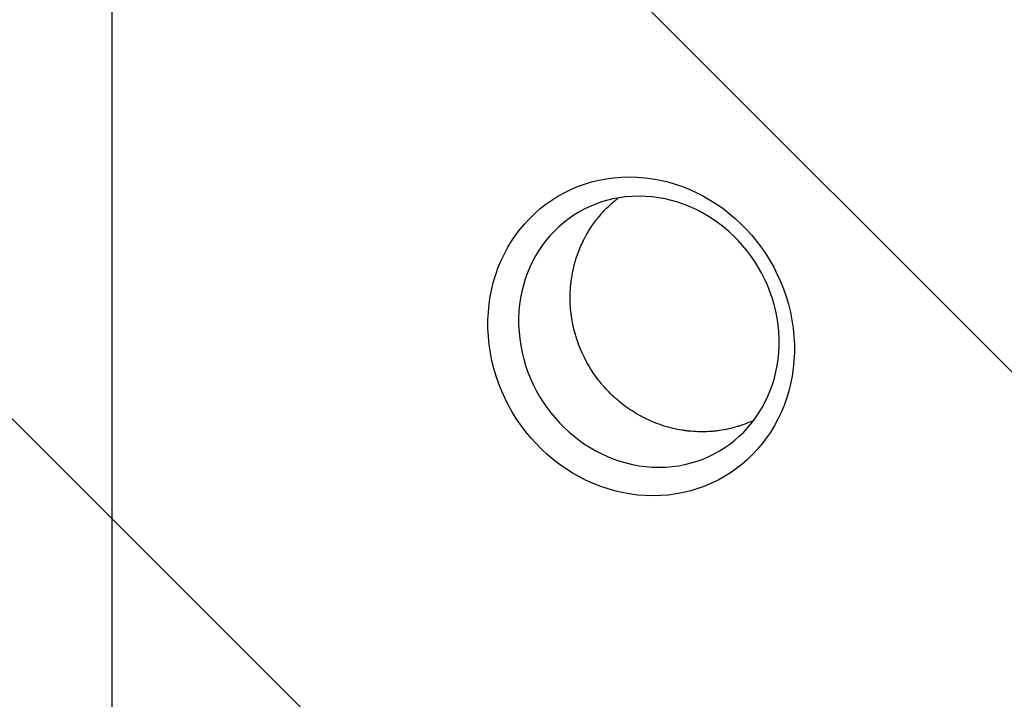
# Model space of a CAD drawing. Units: millimetres. Extents: x -3394 to 3086, y -3310 to 2646.
# Drawn here: x -1638 to -1216, y -467 to -176 of the extents above; entities that cross this region are included whole.
import ezdxf

# ---------------------------------------------------------------- set-up
doc = ezdxf.new("R2010")
doc.units = ezdxf.units.MM
doc.header["$LTSCALE"] = 20
doc.linetypes.add('HIDDEN', pattern=[9.525, 6.35, -3.175])
for name, color, linetype in [('2d', 230, 'Continuous'), ('EN-Free_Space', 10, 'HIDDEN'), ('EN-Free_Space_Hatch', 10, 'HIDDEN')]:
    doc.layers.add(name, color=color, linetype=linetype)

msp = doc.modelspace()

# ---------------------------------------------------------------- hatches: boundary and pattern name
at = {"layer": 'EN-Free_Space_Hatch'}
h = msp.add_hatch(dxfattribs=at)
h.set_pattern_fill('ANSI31', color=256, scale=100)
h.set_pattern_definition([(315, (-82, -560), (224.506, 224.506), [])])
edge = h.paths.add_edge_path()
edge.add_line((-82, -560), (-82, -1810))
edge.add_arc((-1082, -1810), 1000, -90, 0, ccw=False)
edge.add_arc((-1082, -1810), 1000, 180, 270, ccw=False)
edge.add_line((-2082, -1810), (-2082, -560))
edge.add_arc((-1082, -560), 1000, 90, 180, ccw=False)
edge.add_arc((-1082, -560), 1000, 0, 90, ccw=False)

# ---------------------------------------------------------------- linework, layer by layer
at = {"layer": '2d'}
msp.add_line((-1598.85, -541.01), (-1598.85, 540.99), dxfattribs=at)
at = {"layer": '2d', "extrusion": (0, 0, -1)}
msp.add_ellipse((-1371.86, -311.52), major_axis=(36.34, -59.78), ratio=0.916403, start_param=-4.20413, end_param=2.079055, dxfattribs=at)
at = {"layer": '2d'}
msp.add_ellipse((-1368.55, -309.51), major_axis=(30.9, -50.81), ratio=0.916403, start_param=-2.079055, end_param=4.20413, dxfattribs=at)
for points, knots in [([(-1484.86, -834.41), (-1479.19, -828.84), (-1473.4, -823.14), (-1464.52, -814.4), (-1461.53, -811.45), (-1456.99, -806.98), (-1454.71, -804.74), (-1452.03, -802.1), (-1450.68, -800.77), (-1450.01, -800.1), (-1449.67, -799.77), (-1449.5, -799.6), (-1449.42, -799.52), (-1449.38, -799.49), (-1449.36, -799.46), (-1449.35, -799.45), (-1443.49, -793.68), (-1437.54, -787.81), (-1428.46, -778.85), (-1425.4, -775.83), (-1420.77, -771.26), (-1418.45, -768.97), (-1415.72, -766.28), (-1414.35, -764.92), (-1413.67, -764.25), (-1413.33, -763.91), (-1413.15, -763.74), (-1413.07, -763.65), (-1413.03, -763.62), (-1413.01, -763.59), (-1412.99, -763.58), (-1401.22, -751.95), (-1389.07, -739.95), (-1370.28, -721.36), (-1363.92, -715.06), (-1354.24, -705.48), (-1350.98, -702.25), (-1346.07, -697.39), (-1343.6, -694.94), (-1340.71, -692.08), (-1339.26, -690.64), (-1338.53, -689.92), (-1338.17, -689.56), (-1337.98, -689.38), (-1337.89, -689.29), (-1337.85, -689.25), (-1337.83, -689.22), (-1337.81, -689.21), (-1325.46, -676.97), (-1312.75, -664.38), (-1293.13, -644.91), (-1286.5, -638.33), (-1276.41, -628.32), (-1271.33, -623.28), (-1265.34, -617.33), (-1262.33, -614.34), (-1260.82, -612.84), (-1260.06, -612.09), (-1259.69, -611.72), (-1259.5, -611.53), (-1259.4, -611.44), (-1259.36, -611.4), (-1259.33, -611.37), (-1259.32, -611.36), (-1246.26, -598.39), (-1232.92, -585.14), (-1212.48, -564.82), (-1205.59, -557.97), (-1195.15, -547.59), (-1189.9, -542.38), (-1183.73, -536.24), (-1180.63, -533.16), (-1179.08, -531.62), (-1178.31, -530.84), (-1177.92, -530.46), (-1177.72, -530.27), (-1177.64, -530.18), (-1177.59, -530.13), (-1177.56, -530.1), (-1164.06, -516.67), (-1150.31, -502.99), (-1129.29, -482.07), (-1122.21, -475.02), (-1111.5, -464.35), (-1106.11, -458.99), (-1099.79, -452.7), (-1096.62, -449.54), (-1095.03, -447.95), (-1094.23, -447.16), (-1093.83, -446.76), (-1093.64, -446.57), (-1093.55, -446.48), (-1093.49, -446.42), (-1093.46, -446.4), (-1086.39, -439.35), (-1079.3, -432.28), (-1068.59, -421.62), (-1063.22, -416.27), (-1056.93, -410), (-1053.78, -406.86), (-1052.2, -405.29), (-1051.41, -404.5), (-1051.02, -404.11), (-1050.85, -403.94), (-1050.74, -403.82), (-1050.68, -403.77), (-1043.53, -396.64), (-1036.37, -389.5), (-1025.54, -378.71), (-1020.1, -373.29), (-1013.72, -366.93), (-1010.52, -363.74), (-1008.92, -362.14), (-1008.12, -361.34), (-1007.72, -360.94), (-1007.51, -360.74), (-1007.43, -360.65), (-1007.37, -360.59), (-1007.34, -360.57), (-993.05, -346.31), (-978.62, -331.92), (-956.75, -310.11), (-949.43, -302.79), (-938.38, -291.77), (-932.84, -286.25), (-926.36, -279.77), (-923.11, -276.53), (-921.49, -274.91), (-920.67, -274.1), (-920.33, -273.75), (-920.09, -273.52), (-919.98, -273.4), (-912.52, -265.96), (-905.17, -258.63), (-894.15, -247.62), (-888.64, -242.12), (-882.21, -235.69), (-878.99, -232.48), (-877.61, -231.1), (-876.69, -230.19), (-876.23, -229.73), (-875.31, -228.81), (-874.85, -228.35), (-874.16, -227.66), (-873.93, -227.43), (-873.58, -227.08), (-873.41, -226.91), (-873.21, -226.71), (-873.11, -226.61), (-873.06, -226.56), (-873.04, -226.54), (-873.02, -226.52), (-873.01, -226.52), (-872.63, -226.13), (-872, -225.51), (-871.16, -224.66), (-870.71, -224.22), (-870.48, -223.99), (-870.36, -223.87), (-870.3, -223.81), (-870.28, -223.78), (-870.26, -223.77), (-870.25, -223.76), (-869.32, -222.83), (-867.94, -221.45), (-866.55, -220.07), (-865.63, -219.15), (-865.17, -218.69), (-862.86, -216.39), (-860.09, -213.62), (-857.32, -210.86), (-855.48, -209.02), (-854.56, -208.1), (-847.55, -201.12), (-841.46, -195.05), (-835.37, -188.99)], [0, 0, 0, 0, 0.03125, 0.03125, 0.046875, 0.046875, 0.0546875, 0.0585937, 0.0605469, 0.0615234, 0.0620117, 0.0622559, 0.0623779, 0.062439, 0.062439, 0.0625, 0.0625, 0.09375, 0.09375, 0.109375, 0.109375, 0.1171875, 0.1210937, 0.1230469, 0.1240234, 0.1245117, 0.1247559, 0.1248779, 0.124939, 0.124939, 0.125, 0.125, 0.1875, 0.1875, 0.21875, 0.21875, 0.234375, 0.234375, 0.2421875, 0.2460937, 0.2480469, 0.2490234, 0.2495117, 0.2497559, 0.2498779, 0.249939, 0.249939, 0.25, 0.25, 0.3125, 0.3125, 0.34375, 0.34375, 0.359375, 0.3671875, 0.3710937, 0.3730469, 0.3740234, 0.3745117, 0.3747559, 0.3748779, 0.374939, 0.374939, 0.375, 0.375, 0.4375, 0.4375, 0.46875, 0.46875, 0.484375, 0.4921875, 0.4960937, 0.4980469, 0.4990234, 0.4995117, 0.4997559, 0.4998779, 0.4998779, 0.5, 0.5, 0.5625, 0.5625, 0.59375, 0.59375, 0.609375, 0.6171875, 0.6210937, 0.6230469, 0.6240234, 0.6245117, 0.6247559, 0.6248779, 0.6248779, 0.625, 0.625, 0.65625, 0.65625, 0.671875, 0.6796875, 0.6835937, 0.6855469, 0.6865234, 0.6870117, 0.6872559, 0.6872559, 0.6875, 0.6875, 0.71875, 0.71875, 0.734375, 0.7421875, 0.7460937, 0.7480469, 0.7490234, 0.7495117, 0.7497559, 0.7498779, 0.7498779, 0.75, 0.75, 0.8125, 0.8125, 0.84375, 0.84375, 0.859375, 0.8671875, 0.8710937, 0.8730469, 0.8740234, 0.8745117, 0.8745117, 0.875, 0.875, 0.90625, 0.90625, 0.921875, 0.9296875, 0.9335938, 0.9355469, 0.9355469, 0.9375, 0.9375, 0.9394531, 0.9394531, 0.9404297, 0.9404297, 0.940918, 0.9411621, 0.9412842, 0.9413452, 0.9413757, 0.9413757, 0.9414063, 0.9414063, 0.9433594, 0.9443359, 0.9448242, 0.9450684, 0.9451904, 0.9452515, 0.945282, 0.945282, 0.9453125, 0.9453125, 0.9492188, 0.9511719, 0.9511719, 0.953125, 0.953125, 0.9609375, 0.9648438, 0.9648438, 0.96875, 0.96875, 0.9944314, 0.9944314, 0.9944314, 0.9944314]), ([(-1383.56, -253.59), (-1383.15, -253.24), (-1382.54, -252.74), (-1381.71, -252.09), (-1381.7, -252.09), (-1381.7, -252.08)], [0.5, 0.5, 0.5, 0.5, 0.5110959, 0.5110959, 0.51117575, 0.51117575, 0.51117575, 0.51117575]), ([(-1402.25, -297.81), (-1402.36, -295.68), (-1402.35, -293.53), (-1402.21, -291.24), (-1402.2, -291.1), (-1402.18, -290.86), (-1402.16, -290.49), (-1402.09, -289.64), (-1402.01, -288.91), (-1401.84, -287.43), (-1401.7, -286.44), (-1400.85, -281.47), (-1399.71, -277.41), (-1397.61, -272.41), (-1397.16, -271.42), (-1396.64, -270.37), (-1396.61, -270.31), (-1396.55, -270.2), (-1396.47, -270.04), (-1396.28, -269.66), (-1395.89, -268.91), (-1395.54, -268.26), (-1394.32, -266.1), (-1393.21, -264.36), (-1391.63, -262.2), (-1391.31, -261.77), (-1390.95, -261.31), (-1390.93, -261.28), (-1390.89, -261.24), (-1390.84, -261.17), (-1390.72, -261.02), (-1390.47, -260.71), (-1390.26, -260.44), (-1389.52, -259.54), (-1388.89, -258.81), (-1387.53, -257.33), (-1386.81, -256.59), (-1385.65, -255.46), (-1385.25, -255.09), (-1384.63, -254.53), (-1384.32, -254.25), (-1383.94, -253.92), (-1383.75, -253.76), (-1383.65, -253.67), (-1383.61, -253.63), (-1383.58, -253.61), (-1383.57, -253.6), (-1383.57, -253.6), (-1383.56, -253.6), (-1383.56, -253.59), (-1383.56, -253.59)], [0.3561477, 0.3561477, 0.3561477, 0.3561477, 0.3741292, 0.3741292, 0.3752531, 0.3752531, 0.3763769, 0.3786246, 0.38312, 0.38312, 0.3921108, 0.3921108, 0.4280739, 0.4280739, 0.4370646, 0.4370646, 0.4376265, 0.4376265, 0.4381885, 0.4393123, 0.44156, 0.4460554, 0.4460554, 0.4640369, 0.4640369, 0.4685323, 0.4685323, 0.4688133, 0.4688133, 0.4690942, 0.4696562, 0.47078, 0.4730277, 0.4730277, 0.4820185, 0.4820185, 0.4910092, 0.4910092, 0.4955046, 0.4955046, 0.4977523, 0.4988762, 0.4994381, 0.499719, 0.4998595, 0.4999298, 0.4999649, 0.4999824, 0.4999824, 0.5, 0.5, 0.5, 0.5]), ([(-1323.62, -347.61), (-1324.05, -347.8), (-1324.47, -347.99), (-1326.08, -348.69), (-1327.2, -349.12), (-1328.76, -349.67), (-1329.26, -349.83), (-1329.79, -350), (-1329.88, -350.03), (-1329.98, -350.06), (-1330.03, -350.08), (-1330.05, -350.08), (-1330.05, -350.08), (-1330.07, -350.09), (-1330.25, -350.14), (-1330.75, -350.3), (-1331.24, -350.44), (-1334.15, -351.25), (-1336.64, -351.73), (-1339.28, -352.07), (-1339.71, -352.12), (-1340.15, -352.17), (-1340.36, -352.19), (-1340.43, -352.19), (-1340.6, -352.21), (-1341.35, -352.28), (-1342.09, -352.34), (-1344.06, -352.45), (-1345.35, -352.48), (-1347.89, -352.44), (-1349.13, -352.37), (-1350.5, -352.25), (-1350.73, -352.23), (-1351, -352.21), (-1351.11, -352.2), (-1351.17, -352.19), (-1351.18, -352.19), (-1351.23, -352.19), (-1351.58, -352.15), (-1352.61, -352.03), (-1353.61, -351.89), (-1356.91, -351.37), (-1359.48, -350.76), (-1364.41, -349.23), (-1366.77, -348.31), (-1369.58, -346.99), (-1370.14, -346.72), (-1370.96, -346.3), (-1371.23, -346.16), (-1371.64, -345.95), (-1371.77, -345.88), (-1372.06, -345.72), (-1373.38, -345), (-1374.66, -344.24), (-1377.99, -342.09), (-1380.1, -340.51), (-1384.06, -337.11), (-1385.91, -335.28), (-1387.83, -333.12), (-1388.15, -332.76), (-1388.46, -332.39), (-1388.67, -332.15), (-1388.77, -332.02), (-1389.29, -331.39), (-1389.7, -330.88), (-1390.91, -329.33), (-1391.68, -328.26), (-1395.35, -322.82), (-1397.7, -318.05), (-1399.39, -312.97), (-1399.41, -312.9), (-1399.47, -312.74), (-1399.49, -312.67), (-1399.56, -312.44), (-1399.71, -311.98), (-1400.04, -310.91), (-1400.29, -309.99), (-1400.78, -308.12), (-1401.07, -306.87), (-1401.8, -303.04), (-1402.12, -300.44), (-1402.25, -297.81)], [0.0407052, 0.0407052, 0.0407052, 0.0407052, 0.0445185, 0.0445185, 0.0556481, 0.0556481, 0.0612129, 0.0612129, 0.0619085, 0.0622563, 0.0624302, 0.0624302, 0.0625171, 0.0625171, 0.0626041, 0.0639953, 0.0667777, 0.0667777, 0.0890369, 0.0890369, 0.0918193, 0.0932105, 0.0932105, 0.0939061, 0.0939061, 0.0946017, 0.1001665, 0.1001665, 0.1112962, 0.1112962, 0.1224258, 0.1224258, 0.123817, 0.1245126, 0.1248604, 0.1248604, 0.1250343, 0.1250343, 0.1252082, 0.1279906, 0.1335554, 0.1335554, 0.1558146, 0.1558146, 0.1780739, 0.1780739, 0.1836387, 0.1836387, 0.1864211, 0.1864211, 0.1878123, 0.1878123, 0.1892035, 0.2003331, 0.2003331, 0.2225923, 0.2225923, 0.2448515, 0.2448515, 0.247634, 0.2490252, 0.2490252, 0.2504164, 0.2504164, 0.2559812, 0.2559812, 0.2671108, 0.2671108, 0.3116292, 0.3116292, 0.3123248, 0.3123248, 0.3130204, 0.3130204, 0.3144116, 0.3171941, 0.3227589, 0.3227589, 0.3338885, 0.3338885, 0.3561477, 0.3561477, 0.3561477, 0.3561477]), ([(-1501.22, -830.35), (-1490.51, -819.63), (-1479.86, -808.96), (-1466.65, -795.74), (-1464.02, -793.1), (-1460.73, -789.81), (-1459.91, -788.99), (-1459.05, -788.12), (-1458.82, -787.9), (-1458.76, -787.84), (-1458.72, -787.79), (-1458.61, -787.68), (-1458.16, -787.23), (-1456.34, -785.42), (-1451.86, -780.93), (-1447.73, -776.8), (-1443.62, -772.68), (-1441.57, -770.62), (-1439.18, -768.23), (-1437.98, -767.03), (-1437.38, -766.44), (-1437.09, -766.14), (-1436.94, -765.99), (-1436.86, -765.91), (-1436.83, -765.88), (-1436.81, -765.86), (-1436.8, -765.85), (-1425, -754.04), (-1413.33, -742.37), (-1396.09, -725.11), (-1390.39, -719.4), (-1381.9, -710.91), (-1379.08, -708.09), (-1374.88, -703.88), (-1372.78, -701.78), (-1370.34, -699.33), (-1369.12, -698.11), (-1368.51, -697.51), (-1368.21, -697.2), (-1368.05, -697.05), (-1367.98, -696.97), (-1367.94, -696.94), (-1367.92, -696.92), (-1367.91, -696.91), (-1361.77, -690.76), (-1355.7, -684.69), (-1346.68, -675.66), (-1343.69, -672.67), (-1339.22, -668.2), (-1336.99, -665.97), (-1334.41, -663.38), (-1333.12, -662.09), (-1332.47, -661.44), (-1332.15, -661.12), (-1331.99, -660.96), (-1331.91, -660.88), (-1331.87, -660.85), (-1331.85, -660.82), (-1331.84, -660.81), (-1325.54, -654.51), (-1319.33, -648.29), (-1310.11, -639.07), (-1307.06, -636.02), (-1302.5, -631.46), (-1300.23, -629.19), (-1297.6, -626.55), (-1296.28, -625.24), (-1295.63, -624.58), (-1295.3, -624.25), (-1295.13, -624.09), (-1295.05, -624.01), (-1295.02, -623.97), (-1294.99, -623.95), (-1294.98, -623.94), (-1288.54, -617.49), (-1282.19, -611.14), (-1272.8, -601.74), (-1269.69, -598.63), (-1265.05, -593.99), (-1262.75, -591.69), (-1260.07, -589.01), (-1258.73, -587.67), (-1258.06, -587), (-1257.73, -586.67), (-1257.56, -586.5), (-1257.48, -586.42), (-1257.45, -586.38), (-1257.42, -586.36), (-1257.41, -586.35), (-1250.82, -579.76), (-1244.34, -573.27), (-1234.77, -563.7), (-1231.6, -560.53), (-1226.89, -555.82), (-1224.55, -553.47), (-1221.83, -550.75), (-1220.47, -549.4), (-1219.8, -548.72), (-1219.46, -548.38), (-1219.29, -548.21), (-1219.2, -548.13), (-1219.17, -548.09), (-1219.14, -548.07), (-1219.13, -548.06), (-1212.39, -541.31), (-1205.78, -534.7), (-1196.03, -524.95), (-1192.81, -521.72), (-1188.02, -516.94), (-1185.64, -514.56), (-1182.88, -511.8), (-1181.51, -510.42), (-1180.82, -509.73), (-1180.48, -509.39), (-1180.31, -509.22), (-1180.22, -509.13), (-1180.19, -509.1), (-1180.16, -509.07), (-1180.15, -509.06), (-1173.25, -502.17), (-1166.5, -495.41), (-1156.58, -485.49), (-1153.31, -482.21), (-1148.45, -477.35), (-1146.03, -474.93), (-1143.23, -472.14), (-1141.84, -470.74), (-1141.14, -470.05), (-1140.8, -469.7), (-1140.62, -469.53), (-1140.54, -469.44), (-1140.5, -469.4), (-1140.48, -469.38), (-1140.46, -469.37), (-1133.41, -462.31), (-1126.52, -455.42), (-1116.42, -445.31), (-1113.09, -441.99), (-1108.16, -437.06), (-1105.71, -434.6), (-1102.87, -431.77), (-1101.47, -430.36), (-1100.76, -429.66), (-1100.41, -429.31), (-1100.24, -429.13), (-1100.15, -429.05), (-1100.11, -429.01), (-1100.09, -428.98), (-1100.07, -428.97), (-1096.56, -425.46), (-1093.11, -422), (-1087.99, -416.89), (-1085.45, -414.35), (-1082.51, -411.41), (-1081.05, -409.95), (-1080.33, -409.22), (-1079.96, -408.86), (-1079.78, -408.67), (-1079.69, -408.58), (-1079.65, -408.55), (-1079.62, -408.52), (-1079.61, -408.51), (-1076.06, -404.96), (-1072.57, -401.47), (-1067.41, -396.31), (-1064.85, -393.75), (-1061.89, -390.79), (-1060.42, -389.32), (-1059.69, -388.58), (-1059.32, -388.22), (-1059.14, -388.03), (-1059.05, -387.94), (-1059.01, -387.9), (-1058.98, -387.88), (-1058.97, -387.86), (-1057.48, -386.37), (-1056, -384.89), (-1054.54, -383.43)], [0, 0, 0, 0, 0.0625, 0.0625, 0.078125, 0.078125, 0.0820312, 0.0830078, 0.083252, 0.083374, 0.083374, 0.0834961, 0.0839844, 0.0859375, 0.09375, 0.109375, 0.109375, 0.1171875, 0.1210937, 0.1230469, 0.1240234, 0.1245117, 0.1247559, 0.1248779, 0.124939, 0.124939, 0.125, 0.125, 0.1875, 0.1875, 0.21875, 0.21875, 0.234375, 0.234375, 0.2421875, 0.2460937, 0.2480469, 0.2490234, 0.2495117, 0.2497559, 0.2498779, 0.249939, 0.249939, 0.25, 0.25, 0.28125, 0.28125, 0.296875, 0.296875, 0.3046875, 0.3085937, 0.3105469, 0.3115234, 0.3120117, 0.3122559, 0.3123779, 0.312439, 0.312439, 0.3125, 0.3125, 0.34375, 0.34375, 0.359375, 0.359375, 0.3671875, 0.3710937, 0.3730469, 0.3740234, 0.3745117, 0.3747559, 0.3748779, 0.374939, 0.374939, 0.375, 0.375, 0.40625, 0.40625, 0.421875, 0.421875, 0.4296875, 0.4335937, 0.4355469, 0.4365234, 0.4370117, 0.4372559, 0.4373779, 0.437439, 0.437439, 0.4375, 0.4375, 0.46875, 0.46875, 0.484375, 0.484375, 0.4921875, 0.4960937, 0.4980469, 0.4990234, 0.4995117, 0.4997559, 0.4998779, 0.499939, 0.499939, 0.5, 0.5, 0.53125, 0.53125, 0.546875, 0.546875, 0.5546875, 0.5585937, 0.5605469, 0.5615234, 0.5620117, 0.5622559, 0.5623779, 0.562439, 0.562439, 0.5625, 0.5625, 0.59375, 0.59375, 0.609375, 0.609375, 0.6171875, 0.6210937, 0.6230469, 0.6240234, 0.6245117, 0.6247559, 0.6248779, 0.624939, 0.624939, 0.625, 0.625, 0.65625, 0.65625, 0.671875, 0.671875, 0.6796875, 0.6835937, 0.6855469, 0.6865234, 0.6870117, 0.6872559, 0.6873779, 0.687439, 0.687439, 0.6875, 0.6875, 0.703125, 0.703125, 0.7109375, 0.7148437, 0.7167969, 0.7177734, 0.7182617, 0.7185059, 0.7186279, 0.718689, 0.718689, 0.71875, 0.71875, 0.734375, 0.734375, 0.7421875, 0.7460937, 0.7480469, 0.7490234, 0.7495117, 0.7497559, 0.7498779, 0.749939, 0.749939, 0.75, 0.75, 0.7564823, 0.7564823, 0.7564823, 0.7564823])]:
    msp.add_open_spline(points, degree=3, knots=knots, dxfattribs=at)
at = {"layer": 'EN-Free_Space', "flags": 128}
msp.add_lwpolyline([(-82, -560), (-82, -1810, -0.414214), (-1082, -2810, -0.414214), (-2082, -1810), (-2082, -560, -0.414214), (-1082, 440, -0.414214)], format="xyb", close=True, dxfattribs=at)

doc.saveas('drawing.dxf')
